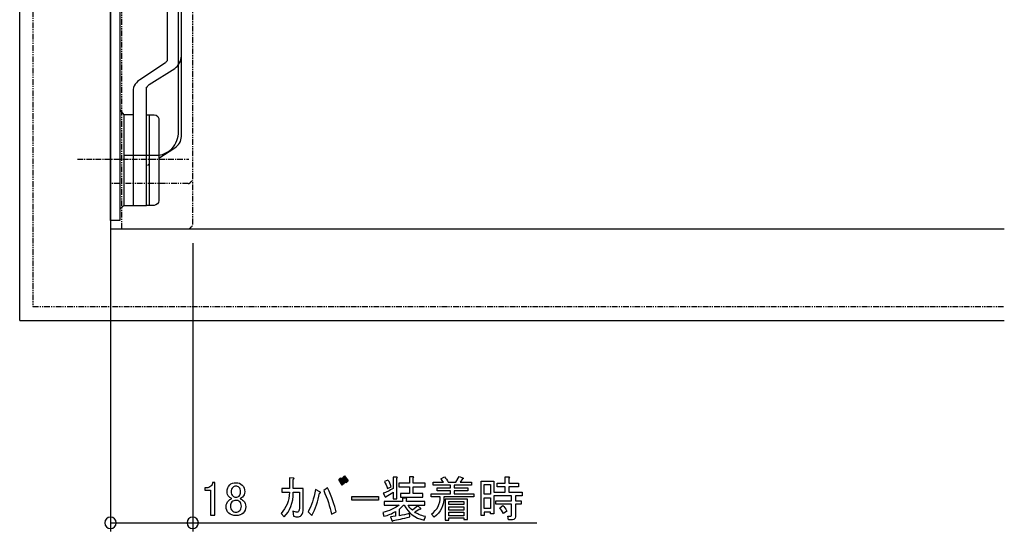
# Model space of a CAD drawing. Units: inches. Extents: x 82 to 1243, y 38 to 1603.
# Drawn here: x 177 to 393, y 309 to 421 of the extents above; entities that cross this region are included whole.
import ezdxf

# ---------------------------------------------------------------- set-up
doc = ezdxf.new("R2010")
doc.units = ezdxf.units.IN
doc.header["$MEASUREMENT"] = 0
for name, pattern in [('AI-LINETYPE-175', [2.490225, 1.245095, -0.249026, 0.249026, -0.249026, 0.249026, -0.249026]), ('AI-LINETYPE-178', [2.490225, 1.245095, -0.249026, 0.249026, -0.249026, 0.249026, -0.249026]), ('AI-LINETYPE-180', [1.992173, 1.245095, -0.249026, 0.249026, -0.249026]), ('AI-LINETYPE-202', [2.490225, 1.245095, -0.249026, 0.249026, -0.249026, 0.249026, -0.249026]), ('AI-LINETYPE-203', [2.490225, 1.245095, -0.249026, 0.249026, -0.249026, 0.249026, -0.249026]), ('AI-LINETYPE-204', [2.490225, 1.245095, -0.249026, 0.249026, -0.249026, 0.249026, -0.249026]), ('AI-LINETYPE-205', [2.490225, 1.245095, -0.249026, 0.249026, -0.249026, 0.249026, -0.249026]), ('AI-LINETYPE-206', [2.490225, 1.245095, -0.249026, 0.249026, -0.249026, 0.249026, -0.249026]), ('AI-LINETYPE-207', [2.490225, 1.245095, -0.249026, 0.249026, -0.249026, 0.249026, -0.249026]), ('AI-LINETYPE-208', [2.490225, 1.245095, -0.249026, 0.249026, -0.249026, 0.249026, -0.249026])]:
    doc.linetypes.add(name, pattern=pattern)
doc.layers.add('_____1', color=7, linetype='CONTINUOUS')

# ---------------------------------------------------------------- blocks, each defined once
blk = doc.blocks.new('BLOCK_28')
at = {"layer": '_____1'}
h = blk.add_hatch(color=29, dxfattribs=at)
h.dxf.hatch_style = 2
h.paths.add_polyline_path([(42.39, 57.988), (42.538, 57.773), (42.457, 57.691), (42.316, 57.913)])
h.paths.add_polyline_path([(42.538, 58.062), (42.694, 57.862), (42.613, 57.78), (42.464, 57.988)])
h = blk.add_hatch(color=29, dxfattribs=at)
h.dxf.hatch_style = 2
h.paths.add_polyline_path([(42.829, 57.1), (42.829, 57.241), (43.883, 57.241), (43.883, 57.1)])
for points in [[(42.39, 57.988), (42.538, 57.773), (42.457, 57.691), (42.316, 57.913), (42.39, 57.988)], [(42.538, 58.062), (42.694, 57.862), (42.613, 57.78), (42.464, 57.988), (42.538, 58.062)], [(48.061, 57.714), (48.313, 57.714), (48.313, 57.335), (48.061, 57.335), (48.061, 57.714)], [(42.829, 57.1), (42.829, 57.241), (43.883, 57.241), (43.883, 57.1), (42.829, 57.1)], [(48.061, 57.194), (48.313, 57.194), (48.313, 56.764), (48.061, 56.764), (48.061, 57.194)], [(46.665, 56.306), (46.665, 56.395), (47.251, 56.395), (47.251, 56.328), (47.399, 56.328), (47.399, 57.137), (46.517, 57.137), (46.517, 56.306), (46.665, 56.306)], [(46.665, 57.048), (47.251, 57.048), (47.251, 56.922), (46.665, 56.922), (46.665, 57.048)], [(46.665, 56.833), (47.251, 56.833), (47.251, 56.707), (46.665, 56.707), (46.665, 56.833)], [(46.665, 56.618), (47.251, 56.618), (47.251, 56.484), (46.665, 56.484), (46.665, 56.618)]]:
    blk.add_lwpolyline(points, dxfattribs=at)
for points, knots in [([(40.764, 57.416), (40.764, 57.416), (40.52, 57.416), (40.52, 57.416), (40.52, 56.991), (40.398, 56.665), (40.156, 56.437), (40.156, 56.437), (40.037, 56.578), (40.037, 56.578), (40.25, 56.791), (40.361, 57.07), (40.371, 57.416), (40.371, 57.416), (40.067, 57.416), (40.067, 57.416), (40.067, 57.416), (40.067, 57.557), (40.067, 57.557), (40.067, 57.557), (40.371, 57.557), (40.371, 57.557), (40.371, 57.557), (40.371, 57.988), (40.371, 57.988), (40.371, 57.988), (40.505, 57.973), (40.505, 57.973), (40.564, 57.963), (40.569, 57.946), (40.52, 57.921), (40.52, 57.921), (40.52, 57.557), (40.52, 57.557), (40.52, 57.557), (40.913, 57.557), (40.913, 57.557), (40.913, 57.557), (40.913, 56.801), (40.913, 56.801), (40.913, 56.647), (40.888, 56.546), (40.839, 56.497), (40.799, 56.457), (40.749, 56.437), (40.69, 56.437), (40.655, 56.437), (40.601, 56.447), (40.527, 56.467), (40.527, 56.467), (40.497, 56.667), (40.497, 56.667), (40.571, 56.637), (40.628, 56.623), (40.668, 56.623), (40.693, 56.623), (40.712, 56.63), (40.727, 56.645), (40.752, 56.67), (40.764, 56.746), (40.764, 56.875), (40.764, 56.875), (40.764, 57.416), (40.764, 57.416)], [0, 0, 0, 0, 1, 1, 1, 2, 2, 2, 3, 3, 3, 4, 4, 4, 5, 5, 5, 6, 6, 6, 7, 7, 7, 8, 8, 8, 9, 9, 9, 10, 10, 10, 11, 11, 11, 12, 12, 12, 13, 13, 13, 14, 14, 14, 15, 15, 15, 16, 16, 16, 17, 17, 17, 18, 18, 18, 19, 19, 19, 20, 20, 20, 21, 21, 21, 21]), ([(44.156, 57.225), (44.156, 57.225), (44.074, 57.373), (44.074, 57.373), (44.188, 57.408), (44.319, 57.472), (44.468, 57.566), (44.468, 57.566), (44.468, 58.011), (44.468, 58.011), (44.468, 58.011), (44.609, 58.011), (44.609, 58.011), (44.648, 58.006), (44.651, 57.992), (44.616, 57.967), (44.616, 57.967), (44.616, 57.158), (44.616, 57.158), (44.616, 57.158), (44.468, 57.158), (44.468, 57.158), (44.468, 57.158), (44.468, 57.41), (44.468, 57.41), (44.364, 57.341), (44.272, 57.287), (44.193, 57.247), (44.188, 57.213), (44.176, 57.205), (44.156, 57.225)], [0, 0, 0, 0, 1, 1, 1, 2, 2, 2, 3, 3, 3, 4, 4, 4, 5, 5, 5, 6, 6, 6, 7, 7, 7, 8, 8, 8, 9, 9, 9, 10, 10, 10, 10]), ([(45.261, 57.982), (45.261, 57.982), (45.261, 57.766), (45.261, 57.766), (45.261, 57.766), (45.736, 57.766), (45.736, 57.766), (45.736, 57.766), (45.736, 57.625), (45.736, 57.625), (45.736, 57.625), (45.261, 57.625), (45.261, 57.625), (45.261, 57.625), (45.261, 57.358), (45.261, 57.358), (45.261, 57.358), (45.639, 57.358), (45.639, 57.358), (45.639, 57.358), (45.639, 57.218), (45.639, 57.218), (45.639, 57.218), (44.757, 57.218), (44.757, 57.218), (44.757, 57.218), (44.757, 57.358), (44.757, 57.358), (44.757, 57.358), (45.113, 57.358), (45.113, 57.358), (45.113, 57.358), (45.113, 57.625), (45.113, 57.625), (45.113, 57.625), (44.69, 57.625), (44.69, 57.625), (44.69, 57.625), (44.69, 57.766), (44.69, 57.766), (44.69, 57.766), (45.113, 57.766), (45.113, 57.766), (45.113, 57.766), (45.113, 58.026), (45.113, 58.026), (45.113, 58.026), (45.254, 58.026), (45.254, 58.026), (45.293, 58.021), (45.296, 58.006), (45.261, 57.982)], [0, 0, 0, 0, 1, 1, 1, 2, 2, 2, 3, 3, 3, 4, 4, 4, 5, 5, 5, 6, 6, 6, 7, 7, 7, 8, 8, 8, 9, 9, 9, 10, 10, 10, 11, 11, 11, 12, 12, 12, 13, 13, 13, 14, 14, 14, 15, 15, 15, 16, 16, 16, 17, 17, 17, 17]), ([(46.086, 56.425), (46.344, 56.618), (46.472, 56.887), (46.472, 57.233), (46.472, 57.233), (47.652, 57.233), (47.652, 57.233), (47.652, 57.233), (47.652, 57.352), (47.652, 57.352), (47.652, 57.352), (46.88, 57.352), (46.88, 57.352), (46.88, 57.352), (46.88, 57.471), (46.88, 57.471), (46.88, 57.471), (47.414, 57.471), (47.414, 57.471), (47.414, 57.471), (47.414, 57.589), (47.414, 57.589), (47.414, 57.589), (46.88, 57.589), (46.88, 57.589), (46.88, 57.589), (46.88, 57.693), (46.88, 57.693), (46.88, 57.693), (47.555, 57.693), (47.555, 57.693), (47.555, 57.693), (47.555, 57.812), (47.555, 57.812), (47.555, 57.812), (47.11, 57.812), (47.11, 57.812), (47.11, 57.812), (47.207, 57.946), (47.207, 57.946), (47.256, 57.95), (47.261, 57.963), (47.221, 57.982), (47.221, 57.982), (47.073, 58.034), (47.073, 58.034), (47.073, 58.034), (46.939, 57.812), (46.939, 57.812), (46.939, 57.812), (46.643, 57.812), (46.643, 57.812), (46.593, 57.891), (46.544, 57.96), (46.495, 58.02), (46.495, 58.02), (46.346, 57.946), (46.346, 57.946), (46.391, 57.896), (46.425, 57.851), (46.45, 57.812), (46.45, 57.812), (46.049, 57.812), (46.049, 57.812), (46.049, 57.812), (46.049, 57.693), (46.049, 57.693), (46.049, 57.693), (46.732, 57.693), (46.732, 57.693), (46.732, 57.693), (46.732, 57.589), (46.732, 57.589), (46.732, 57.589), (46.198, 57.589), (46.198, 57.589), (46.198, 57.589), (46.198, 57.471), (46.198, 57.471), (46.198, 57.471), (46.732, 57.471), (46.732, 57.471), (46.732, 57.471), (46.732, 57.352), (46.732, 57.352), (46.732, 57.352), (45.96, 57.352), (45.96, 57.352), (45.96, 57.352), (45.96, 57.233), (45.96, 57.233), (45.96, 57.233), (46.324, 57.233), (46.324, 57.233), (46.324, 56.942), (46.208, 56.714), (45.975, 56.551), (45.975, 56.551), (46.086, 56.425), (46.086, 56.425)], [0, 0, 0, 0, 1, 1, 1, 2, 2, 2, 3, 3, 3, 4, 4, 4, 5, 5, 5, 6, 6, 6, 7, 7, 7, 8, 8, 8, 9, 9, 9, 10, 10, 10, 11, 11, 11, 12, 12, 12, 13, 13, 13, 14, 14, 14, 15, 15, 15, 16, 16, 16, 17, 17, 17, 18, 18, 18, 19, 19, 19, 20, 20, 20, 21, 21, 21, 22, 22, 22, 23, 23, 23, 24, 24, 24, 25, 25, 25, 26, 26, 26, 27, 27, 27, 28, 28, 28, 29, 29, 29, 30, 30, 30, 31, 31, 31, 32, 32, 32, 33, 33, 33, 33]), ([(48.988, 56.468), (48.988, 56.468), (49.018, 56.327), (49.018, 56.327), (49.018, 56.327), (49.174, 56.327), (49.174, 56.327), (49.253, 56.327), (49.292, 56.366), (49.292, 56.446), (49.292, 56.446), (49.292, 56.935), (49.292, 56.935), (49.292, 56.935), (49.515, 56.935), (49.515, 56.935), (49.515, 56.935), (49.515, 57.076), (49.515, 57.076), (49.515, 57.076), (49.292, 57.076), (49.292, 57.076), (49.292, 57.076), (49.292, 57.269), (49.292, 57.269), (49.292, 57.269), (49.559, 57.269), (49.559, 57.269), (49.559, 57.269), (49.559, 57.409), (49.559, 57.409), (49.559, 57.409), (49.04, 57.409), (49.04, 57.409), (49.04, 57.409), (49.04, 57.625), (49.04, 57.625), (49.04, 57.625), (49.418, 57.625), (49.418, 57.625), (49.418, 57.625), (49.418, 57.766), (49.418, 57.766), (49.418, 57.766), (49.04, 57.766), (49.04, 57.766), (49.04, 57.766), (49.04, 57.973), (49.04, 57.973), (49.075, 57.998), (49.072, 58.013), (49.033, 58.018), (49.033, 58.018), (48.892, 58.018), (48.892, 58.018), (48.892, 58.018), (48.892, 57.766), (48.892, 57.766), (48.892, 57.766), (48.573, 57.766), (48.573, 57.766), (48.573, 57.766), (48.573, 57.625), (48.573, 57.625), (48.573, 57.625), (48.892, 57.625), (48.892, 57.625), (48.892, 57.625), (48.892, 57.409), (48.892, 57.409), (48.892, 57.409), (48.439, 57.409), (48.439, 57.409), (48.439, 57.409), (48.439, 57.855), (48.439, 57.855), (48.439, 57.855), (47.935, 57.855), (47.935, 57.855), (47.935, 57.855), (47.935, 56.49), (47.935, 56.49), (47.935, 56.49), (48.061, 56.49), (48.061, 56.49), (48.061, 56.49), (48.061, 56.623), (48.061, 56.623), (48.061, 56.623), (48.313, 56.623), (48.313, 56.623), (48.313, 56.623), (48.313, 56.564), (48.313, 56.564), (48.313, 56.564), (48.439, 56.564), (48.439, 56.564), (48.439, 56.564), (48.439, 57.269), (48.439, 57.269), (48.439, 57.269), (49.144, 57.269), (49.144, 57.269), (49.144, 57.269), (49.144, 57.076), (49.144, 57.076), (49.144, 57.076), (48.521, 57.076), (48.521, 57.076), (48.521, 57.076), (48.521, 56.935), (48.521, 56.935), (48.521, 56.935), (49.144, 56.935), (49.144, 56.935), (49.144, 56.935), (49.144, 56.497), (49.144, 56.497), (49.144, 56.478), (49.134, 56.468), (49.114, 56.468), (49.114, 56.468), (48.988, 56.468), (48.988, 56.468)], [0, 0, 0, 0, 1, 1, 1, 2, 2, 2, 3, 3, 3, 4, 4, 4, 5, 5, 5, 6, 6, 6, 7, 7, 7, 8, 8, 8, 9, 9, 9, 10, 10, 10, 11, 11, 11, 12, 12, 12, 13, 13, 13, 14, 14, 14, 15, 15, 15, 16, 16, 16, 17, 17, 17, 18, 18, 18, 19, 19, 19, 20, 20, 20, 21, 21, 21, 22, 22, 22, 23, 23, 23, 24, 24, 24, 25, 25, 25, 26, 26, 26, 27, 27, 27, 28, 28, 28, 29, 29, 29, 30, 30, 30, 31, 31, 31, 32, 32, 32, 33, 33, 33, 34, 34, 34, 35, 35, 35, 36, 36, 36, 37, 37, 37, 38, 38, 38, 39, 39, 39, 40, 40, 40, 41, 41, 41, 41]), ([(37.337, 57.795), (37.337, 57.795), (37.426, 57.795), (37.426, 57.795), (37.426, 57.795), (37.426, 56.511), (37.426, 56.511), (37.426, 56.511), (37.255, 56.511), (37.255, 56.511), (37.255, 56.511), (37.255, 57.498), (37.255, 57.498), (37.255, 57.498), (37.033, 57.498), (37.033, 57.498), (37.033, 57.498), (37.033, 57.587), (37.033, 57.587), (37.033, 57.587), (37.1, 57.587), (37.1, 57.587), (37.169, 57.587), (37.223, 57.607), (37.263, 57.646), (37.307, 57.691), (37.332, 57.74), (37.337, 57.795)], [0, 0, 0, 0, 1, 1, 1, 2, 2, 2, 3, 3, 3, 4, 4, 4, 5, 5, 5, 6, 6, 6, 7, 7, 7, 8, 8, 8, 9, 9, 9, 9]), ([(37.907, 57.433), (37.907, 57.354), (37.934, 57.287), (37.988, 57.233), (38.023, 57.198), (38.055, 57.176), (38.085, 57.166), (38.085, 57.166), (38.085, 57.151), (38.085, 57.151), (38.04, 57.141), (37.998, 57.117), (37.959, 57.077), (37.899, 57.018), (37.87, 56.939), (37.87, 56.84), (37.87, 56.741), (37.904, 56.657), (37.974, 56.587), (38.038, 56.523), (38.132, 56.491), (38.255, 56.491), (38.379, 56.491), (38.473, 56.523), (38.537, 56.587), (38.607, 56.657), (38.641, 56.741), (38.641, 56.84), (38.641, 56.939), (38.611, 57.018), (38.552, 57.077), (38.513, 57.117), (38.471, 57.141), (38.426, 57.151), (38.426, 57.151), (38.426, 57.166), (38.426, 57.166), (38.461, 57.176), (38.49, 57.193), (38.515, 57.218), (38.574, 57.277), (38.604, 57.349), (38.604, 57.433), (38.604, 57.542), (38.572, 57.628), (38.508, 57.693), (38.443, 57.757), (38.359, 57.789), (38.255, 57.789), (38.152, 57.789), (38.07, 57.759), (38.011, 57.7), (37.941, 57.631), (37.907, 57.542), (37.907, 57.433)], [0, 0, 0, 0, 1, 1, 1, 2, 2, 2, 3, 3, 3, 4, 4, 4, 5, 5, 5, 6, 6, 6, 7, 7, 7, 8, 8, 8, 9, 9, 9, 10, 10, 10, 11, 11, 11, 12, 12, 12, 13, 13, 13, 14, 14, 14, 15, 15, 15, 16, 16, 16, 17, 17, 17, 18, 18, 18, 18]), ([(38.255, 57.655), (38.305, 57.655), (38.347, 57.638), (38.381, 57.604), (38.421, 57.564), (38.441, 57.507), (38.441, 57.433), (38.441, 57.359), (38.421, 57.302), (38.381, 57.262), (38.352, 57.233), (38.307, 57.218), (38.248, 57.218), (38.204, 57.218), (38.164, 57.235), (38.129, 57.27), (38.09, 57.31), (38.07, 57.364), (38.07, 57.433), (38.07, 57.507), (38.09, 57.564), (38.129, 57.604), (38.164, 57.638), (38.206, 57.655), (38.255, 57.655)], [0, 0, 0, 0, 1, 1, 1, 2, 2, 2, 3, 3, 3, 4, 4, 4, 5, 5, 5, 6, 6, 6, 7, 7, 7, 8, 8, 8, 8]), ([(42.033, 56.55), (41.969, 56.846), (41.865, 57.158), (41.722, 57.484), (41.722, 57.484), (41.87, 57.588), (41.87, 57.588), (42.043, 57.217), (42.159, 56.901), (42.219, 56.638), (42.219, 56.638), (42.033, 56.55), (42.033, 56.55)], [0, 0, 0, 0, 1, 1, 1, 2, 2, 2, 3, 3, 3, 4, 4, 4, 4]), ([(44.26, 57.892), (44.324, 57.818), (44.366, 57.73), (44.386, 57.625), (44.386, 57.625), (44.245, 57.566), (44.245, 57.566), (44.21, 57.66), (44.168, 57.749), (44.119, 57.833), (44.119, 57.833), (44.26, 57.892), (44.26, 57.892)], [0, 0, 0, 0, 1, 1, 1, 2, 2, 2, 3, 3, 3, 4, 4, 4, 4]), ([(41.254, 56.498), (41.254, 56.498), (41.106, 56.638), (41.106, 56.638), (41.235, 56.871), (41.331, 57.163), (41.395, 57.514), (41.395, 57.514), (41.566, 57.432), (41.566, 57.432), (41.615, 57.403), (41.613, 57.385), (41.559, 57.38), (41.499, 57.059), (41.398, 56.765), (41.254, 56.498)], [0, 0, 0, 0, 1, 1, 1, 2, 2, 2, 3, 3, 3, 4, 4, 4, 5, 5, 5, 5]), ([(45.12, 56.439), (44.853, 56.369), (44.636, 56.32), (44.468, 56.29), (44.453, 56.246), (44.438, 56.238), (44.423, 56.268), (44.423, 56.268), (44.364, 56.446), (44.364, 56.446), (44.364, 56.446), (44.564, 56.468), (44.564, 56.468), (44.564, 56.468), (44.564, 56.654), (44.564, 56.654), (44.425, 56.565), (44.27, 56.501), (44.097, 56.461), (44.097, 56.461), (44.052, 56.617), (44.052, 56.617), (44.304, 56.666), (44.519, 56.762), (44.697, 56.906), (44.697, 56.906), (44.112, 56.906), (44.112, 56.906), (44.112, 56.906), (44.112, 57.047), (44.112, 57.047), (44.112, 57.047), (44.838, 57.047), (44.838, 57.047), (44.838, 57.047), (44.838, 57.173), (44.838, 57.173), (44.838, 57.173), (44.979, 57.173), (44.979, 57.173), (45.019, 57.168), (45.021, 57.153), (44.987, 57.129), (44.987, 57.129), (44.987, 57.047), (44.987, 57.047), (44.987, 57.047), (45.721, 57.047), (45.721, 57.047), (45.721, 57.047), (45.721, 56.906), (45.721, 56.906), (45.721, 56.906), (45.053, 56.906), (45.053, 56.906), (45.098, 56.827), (45.155, 56.76), (45.224, 56.706), (45.224, 56.706), (45.439, 56.869), (45.439, 56.869), (45.439, 56.869), (45.558, 56.772), (45.558, 56.772), (45.563, 56.748), (45.551, 56.74), (45.521, 56.75), (45.521, 56.75), (45.321, 56.632), (45.321, 56.632), (45.4, 56.557), (45.541, 56.498), (45.743, 56.453), (45.743, 56.453), (45.684, 56.305), (45.684, 56.305), (45.323, 56.389), (45.061, 56.59), (44.898, 56.906), (44.898, 56.906), (44.875, 56.906), (44.875, 56.906), (44.831, 56.852), (44.777, 56.797), (44.712, 56.743), (44.712, 56.743), (44.712, 56.483), (44.712, 56.483), (44.841, 56.503), (44.974, 56.533), (45.113, 56.572), (45.113, 56.572), (45.12, 56.439), (45.12, 56.439)], [0, 0, 0, 0, 1, 1, 1, 2, 2, 2, 3, 3, 3, 4, 4, 4, 5, 5, 5, 6, 6, 6, 7, 7, 7, 8, 8, 8, 9, 9, 9, 10, 10, 10, 11, 11, 11, 12, 12, 12, 13, 13, 13, 14, 14, 14, 15, 15, 15, 16, 16, 16, 17, 17, 17, 18, 18, 18, 19, 19, 19, 20, 20, 20, 21, 21, 21, 22, 22, 22, 23, 23, 23, 24, 24, 24, 25, 25, 25, 26, 26, 26, 27, 27, 27, 28, 28, 28, 29, 29, 29, 30, 30, 30, 31, 31, 31, 31]), ([(38.255, 57.092), (38.32, 57.092), (38.369, 57.075), (38.404, 57.04), (38.448, 56.995), (38.471, 56.936), (38.471, 56.862), (38.471, 56.788), (38.448, 56.728), (38.404, 56.684), (38.364, 56.644), (38.315, 56.625), (38.255, 56.625), (38.196, 56.625), (38.147, 56.644), (38.107, 56.684), (38.063, 56.728), (38.04, 56.788), (38.04, 56.862), (38.04, 56.936), (38.06, 56.993), (38.1, 57.033), (38.139, 57.072), (38.191, 57.092), (38.255, 57.092)], [0, 0, 0, 0, 1, 1, 1, 2, 2, 2, 3, 3, 3, 4, 4, 4, 5, 5, 5, 6, 6, 6, 7, 7, 7, 8, 8, 8, 8]), ([(48.825, 56.572), (48.825, 56.572), (48.958, 56.668), (48.958, 56.668), (48.894, 56.767), (48.842, 56.838), (48.803, 56.883), (48.803, 56.883), (48.676, 56.794), (48.676, 56.794), (48.716, 56.749), (48.766, 56.675), (48.825, 56.572)], [0, 0, 0, 0, 1, 1, 1, 2, 2, 2, 3, 3, 3, 4, 4, 4, 4])]:
    blk.add_open_spline(points, degree=3, knots=knots, dxfattribs=at)
blk = doc.blocks.new('BLOCK_27')
at = {"layer": '_____1', "color": 29}
for points in [[(33.302, 67.259), (33.302, 55.866)], [(36.552, 67.259), (36.552, 55.866)], [(33.302, 56.202), (50.145, 56.202)]]:
    blk.add_lwpolyline(points, dxfattribs=at)
at = {"layer": '_____1'}
blk.add_blockref('BLOCK_28', (0, 0), dxfattribs=at)

msp = doc.modelspace()

# ---------------------------------------------------------------- linework, layer by layer
at = {"layer": '_____1', "color": 29}
for points in [[(177.42, 355.1), (177.42, 704.9)], [(197.33, 704.9), (197.33, 355.1)], [(197.33, 377.09), (197.33, 512.36)], [(197.33, 512.36), (199.41, 512.36), (199.41, 377.09), (197.33, 377.09)], [(199.41, 401.37), (200.24, 400.33), (200.24, 380.62), (200.24, 380.42), (199.41, 379.58)], [(202.32, 400.33), (200.24, 400.33)], [(202.32, 400.33), (201.9, 400.33)], [(205.84, 400.33), (205.84, 380.42)], [(200.24, 380.42), (202.32, 380.42)], [(197.33, 375.23), (393.4, 375.23)], [(177.42, 355.1), (393.4, 355.1)]]:
    msp.add_lwpolyline(points, dxfattribs=at)
at = {"layer": '_____1', "color": 29, "linetype": 'AI-LINETYPE-178'}
msp.add_lwpolyline([(180.33, 702), (180.33, 358.21)], dxfattribs=at)
at = {"layer": '_____1', "color": 29, "linetype": 'AI-LINETYPE-202'}
msp.add_lwpolyline([(199.83, 375.23), (199.83, 481.04), (210.41, 481.04)], dxfattribs=at)
at = {"layer": '_____1', "color": 29, "linetype": 'AI-LINETYPE-180'}
msp.add_lwpolyline([(190.07, 390.58), (214.55, 390.58)], dxfattribs=at)
at = {"layer": '_____1', "color": 29, "linetype": 'AI-LINETYPE-207'}
msp.add_lwpolyline([(214.35, 385.19), (197.33, 385.19)], dxfattribs=at)
at = {"layer": '_____1', "color": 29, "linetype": 'AI-LINETYPE-205'}
msp.add_lwpolyline([(215.39, 376.27), (215.39, 385.81)], dxfattribs=at)
at = {"layer": '_____1', "color": 29, "linetype": 'AI-LINETYPE-208'}
msp.add_lwpolyline([(197.33, 375.23), (214.35, 375.23)], dxfattribs=at)
at = {"layer": '_____1', "color": 29, "linetype": 'AI-LINETYPE-175'}
msp.add_lwpolyline([(180.33, 358.21), (393.4, 358.21)], dxfattribs=at)
at = {"layer": '_____1', "color": 29, "linetype": 'AI-LINETYPE-206'}
msp.add_open_spline([(215.39, 386.23), (215.39, 386.23), (215.39, 520.67), (215.39, 520.67), (215.39, 521.06), (215.24, 521.51), (214.97, 521.91), (214.97, 521.91), (214.97, 521.91), (214.97, 521.91), (214.57, 522.18), (214.12, 522.33), (213.72, 522.33), (213.72, 522.33), (213.72, 522.33), (213.72, 522.33), (213.72, 522.33), (210.82, 522.33), (210.82, 522.33), (210.69, 522.33), (210.54, 522.25), (210.41, 522.12), (210.41, 521.99), (210.41, 521.84), (210.41, 521.7), (210.41, 521.7), (210.41, 481.04), (210.41, 481.04)], degree=3, knots=[0, 0, 0, 0, 1, 1, 1, 2, 2, 2, 3, 3, 3, 4, 4, 4, 5, 5, 5, 6, 6, 6, 7, 7, 7, 8, 8, 8, 9, 9, 9, 9], dxfattribs=at)
at = {"layer": '_____1', "color": 29}
for points, knots in [([(200.24, 391.41), (200.24, 391.41), (207.3, 391.41), (207.3, 391.41), (208.62, 391.41), (209.89, 391.93), (210.82, 392.86), (210.82, 392.86), (210.82, 392.86), (210.82, 392.86), (211.75, 393.92), (212.27, 395.27), (212.27, 396.6), (212.27, 396.6), (212.27, 396.6), (212.27, 396.6), (212.27, 396.6), (212.27, 460.29), (212.27, 460.29)], [0, 0, 0, 0, 1, 1, 1, 2, 2, 2, 3, 3, 3, 4, 4, 4, 5, 5, 5, 6, 6, 6, 6]), ([(209.78, 460.29), (209.78, 460.29), (209.78, 412.57), (209.78, 412.57), (209.78, 412.57), (209.78, 412.57), (209.78, 412.57), (209.78, 412.44), (209.78, 412.29), (209.78, 412.16), (209.65, 412.02), (209.5, 411.88), (209.37, 411.74), (209.37, 411.74), (203.77, 408.01), (203.77, 408.01), (203.22, 407.74), (202.1, 406.47), (202.32, 405.52), (202.32, 405.52), (202.32, 380.42), (202.32, 380.42), (202.32, 380.42), (205.21, 380.42), (205.21, 380.42), (205.21, 380.42), (205.21, 406.14), (205.21, 406.14), (205.21, 406.28), (205.29, 406.42), (205.42, 406.55), (205.56, 406.69), (205.7, 406.83), (205.84, 406.97), (205.84, 406.97), (211.44, 410.5), (211.44, 410.5), (211.85, 410.77), (212.21, 411.2), (212.48, 411.74), (212.75, 412.15), (212.9, 412.65), (212.9, 413.2), (212.9, 413.2), (212.9, 413.2), (212.9, 413.2)], [0, 0, 0, 0, 1, 1, 1, 2, 2, 2, 3, 3, 3, 4, 4, 4, 5, 5, 5, 6, 6, 6, 7, 7, 7, 8, 8, 8, 9, 9, 9, 10, 10, 10, 11, 11, 11, 12, 12, 12, 13, 13, 13, 14, 14, 14, 15, 15, 15, 15]), ([(207.92, 390.79), (207.92, 390.79), (211.44, 393.07), (211.44, 393.07), (211.85, 393.34), (212.21, 393.7), (212.48, 394.11), (212.75, 394.52), (212.9, 395.01), (212.9, 395.56), (212.9, 395.56), (212.9, 395.56), (212.9, 395.56), (212.9, 395.56), (212.9, 460.29), (212.9, 460.29)], [0, 0, 0, 0, 1, 1, 1, 2, 2, 2, 3, 3, 3, 4, 4, 4, 5, 5, 5, 5]), ([(205.21, 400.33), (205.21, 400.33), (206.88, 400.33), (206.88, 400.33), (206.88, 400.33), (206.88, 400.33), (206.88, 400.33), (207.68, 400.33), (207.91, 399.56), (207.92, 399.5), (207.92, 399.5), (207.92, 381.46), (207.92, 381.46), (207.94, 380.86), (207.43, 380.45), (206.88, 380.42), (206.88, 380.42), (205.84, 380.42), (205.84, 380.42), (205.84, 380.42), (205.21, 380.42), (205.21, 380.42)], [0, 0, 0, 0, 1, 1, 1, 2, 2, 2, 3, 3, 3, 4, 4, 4, 5, 5, 5, 6, 6, 6, 7, 7, 7, 7])]:
    msp.add_open_spline(points, degree=3, knots=knots, dxfattribs=at)
at = {"layer": '_____1', "color": 31}
msp.add_open_spline([(205.84, 389.55), (205.7, 389.41), (205.56, 389.27), (205.42, 389.13)], degree=3, dxfattribs=at)
at = {"layer": '_____1', "color": 29, "linetype": 'AI-LINETYPE-203'}
msp.add_open_spline([(214.35, 385.19), (214.61, 385.19), (214.84, 385.34), (214.97, 385.6), (214.97, 385.6), (214.97, 385.6), (214.97, 385.6), (215.24, 385.73), (215.39, 385.96), (215.39, 386.23)], degree=3, knots=[0, 0, 0, 0, 1, 1, 1, 2, 2, 2, 3, 3, 3, 3], dxfattribs=at)
at = {"layer": '_____1', "color": 29, "linetype": 'AI-LINETYPE-204'}
msp.add_open_spline([(214.35, 375.23), (214.61, 375.23), (214.84, 375.38), (214.97, 375.65), (214.97, 375.65), (214.97, 375.65), (214.97, 375.65), (215.24, 375.78), (215.39, 376), (215.39, 376.27)], degree=3, knots=[0, 0, 0, 0, 1, 1, 1, 2, 2, 2, 3, 3, 3, 3], dxfattribs=at)
at = {"layer": '_____1'}
for points in [[(198.58, 310.71), (198.58, 310.02), (198.02, 309.46), (197.33, 309.46), (196.64, 309.46), (196.08, 310.02), (196.08, 310.71), (196.08, 311.4), (196.64, 311.96), (197.33, 311.96), (198.02, 311.96), (198.58, 311.4), (198.58, 310.71)], [(216.62, 310.71), (216.62, 310.02), (216.06, 309.46), (215.36, 309.46), (214.67, 309.46), (214.12, 310.02), (214.12, 310.71), (214.12, 311.4), (214.67, 311.96), (215.36, 311.96), (216.06, 311.96), (216.62, 311.4), (216.62, 310.71)]]:
    msp.add_open_spline(points, degree=3, knots=[0, 0, 0, 0, 1, 1, 1, 2, 2, 2, 3, 3, 3, 4, 4, 4, 4], dxfattribs=at)

# ---------------------------------------------------------------- block references
at = {"layer": '_____1', "xscale": 5.554391999999999, "yscale": 5.554391999999999, "zscale": 5.554391999999999}
msp.add_blockref('BLOCK_27', (12.36, -1.47), dxfattribs=at)

doc.saveas('drawing.dxf')
